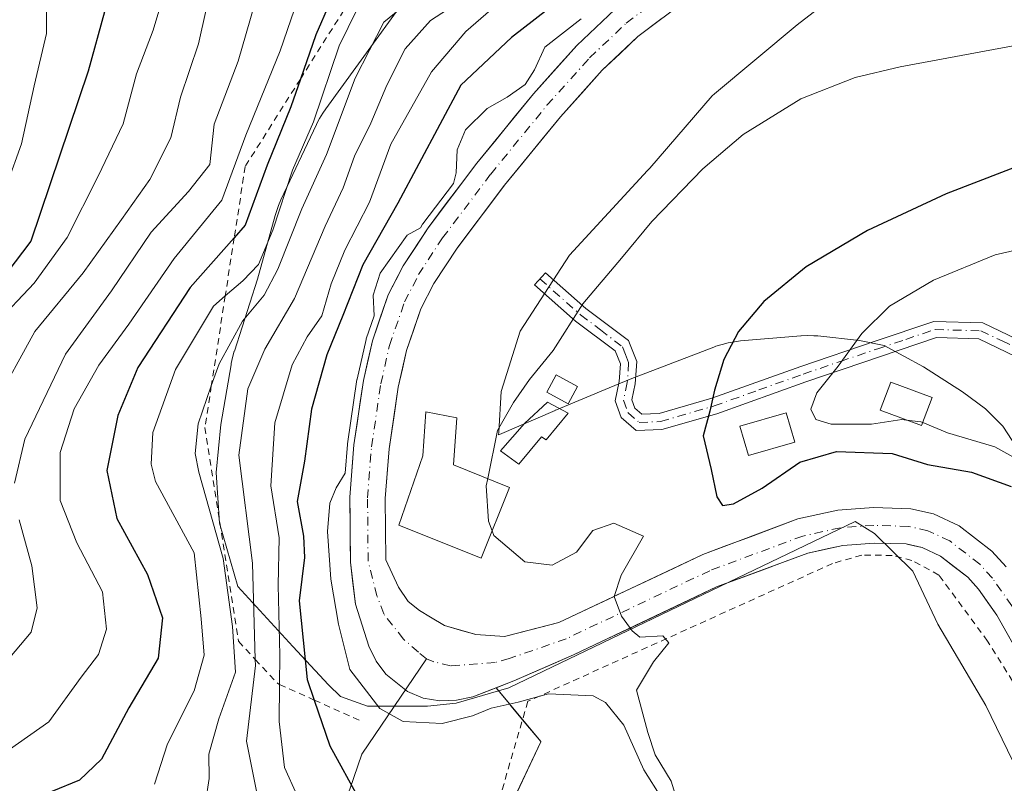
# Model space of a CAD drawing. Units: metres. Extents: x 571388 to 609964, y 4735983 to 4789471.
# Drawn here: x 608561 to 608713, y 4787526 to 4787643 of the extents above; entities that cross this region are included whole.
import ezdxf

# ---------------------------------------------------------------- set-up
doc = ezdxf.new("R2010")
doc.units = ezdxf.units.M
doc.header["$MEASUREMENT"] = 0
doc.linetypes.add('DGN Style 2', pattern=[1.648017, 0.98881, -0.659207])
doc.linetypes.add('DGN Style 4', pattern=[2.638475, 1.318413, -0.659207, 0.001648, -0.659207])
for name, color, linetype, lineweight in [('Alambrada', 7, 'DGN Style 2', 0), ('Arbolado forestal CxS', 92, 'Continuous', 0), ('Camino Cxs', 7, 'Continuous', 0), ('Camino eje', 30, 'DGN Style 4', 13), ('Corriente natural Cxs', 4, 'Continuous', 13), ('Corriente natural eje', 4, 'DGN Style 4', 0), ('Corriente natural lineal', 142, 'Continuous', 13), ('Curva de nivel maestra', 30, 'Continuous', 30), ('Curva de nivel normal', 30, 'Continuous', 0), ('Edificación Cxs', 1, 'Continuous', 13), ('Edificación ligera Cxs', 1, 'Continuous', 0), ('Escarpado lineal', 30, 'DGN Style 2', 0), ('Espacio natural protegido', 121, 'Continuous', 13), ('Espacio natural protegido CxS', 121, 'Continuous', 0), ('Prado CxS', 92, 'Continuous', 0), ('Suelo desnudo CxS', 253, 'Continuous', 0)]:
    doc.layers.add(name, color=color, linetype=linetype, lineweight=lineweight)

# ---------------------------------------------------------------- blocks, each defined once
blk = doc.blocks.new('*U22')
at = {"layer": 'Suelo desnudo CxS', "color": 253, "linetype": 'Continuous', "lineweight": 0}
for points in [[(608660.4351, 4787643.5451, 67.3207), (608656.6601, 4787640.7001, 67.319), (608653.9301, 4787638.1051, 67.2897), (608651.2001, 4787635.5101, 67.3798), (608647.9751, 4787631.9251, 67.3077), (608644.7501, 4787628.3401, 67.5235), (608641.8868, 4787624.8334, 67.5086), (608639.0234, 4787621.3268, 67.5735), (608636.1601, 4787617.8201, 67.5125), (608633.7168, 4787614.5901, 67.7423), (608631.2734, 4787611.3601, 67.7823), (608628.8301, 4787608.1301, 67.4707), (608627.0451, 4787605.3951, 67.3758), (608625.2601, 4787602.6601, 67.4562), (608623.2601, 4787598.7801, 67.5758), (608622.1501, 4787595.5651, 67.6544), (608621.0401, 4787592.3501, 67.717), (608620.4051, 4787589.5351, 67.7861), (608619.7701, 4787586.7201, 67.8476), (608619.0701, 4787581.9651, 67.9475), (608618.3701, 4787577.2101, 68.0783), (608618.0751, 4787573.3851, 68.2048), (608617.7801, 4787569.5601, 68.1613), (608617.8201, 4787564.8301, 68.0301), (608617.8601, 4787560.1001, 67.9449), (608619.8101, 4787555.9201, 68.0369), (608621.3201, 4787553.7101, 68.0575), (608623.0401, 4787552.3001, 68.0645), (608624.7601, 4787551.3001, 68.0169), (608626.8801, 4787549.9901, 67.8367), (608629.3001, 4787549.2901, 67.6496), (608631.7201, 4787548.5901, 67.3807), (608636.1601, 4787548.3001, 67.2225), (608640.3451, 4787549.3701, 67.5267), (608644.5301, 4787550.4401, 67.8057), (608648.9621, 4787552.5421, 67.9309), (608653.0527, 4787554.4822, 68.2155), (608653.3941, 4787554.6441, 68.2376), (608657.8261, 4787556.7461, 68.3376), (608662.2581, 4787558.8481, 68.4906), (608666.6901, 4787560.9501, 68.549), (608670.3501, 4787562.3126, 68.5239), (608674.0101, 4787563.6751, 68.7238), (608677.6701, 4787565.0376, 68.9029), (608681.3301, 4787566.4001, 68.9831), (608684.4001, 4787567.0701, 68.7798), (608687.4701, 4787567.7401, 68.501), (608690.2151, 4787567.9451, 68.8369), (608692.9601, 4787568.1501, 69.232), (608695.8351, 4787568.0651, 69.5359), (608698.7101, 4787567.9801, 69.6622), (608702.2301, 4787567.1701, 69.1329), (608706.1501, 4787565.3601, 69.1644), (608708.6651, 4787563.4001, 68.8427), (608711.1801, 4787561.4401, 68.7833), (608713.4001, 4787559.0101, 68.8882)], [(608714.2761, 4787547.4621, 68.9073), (608711.9501, 4787551.5801, 68.7982), (608710.8181, 4787553.2013, 68.9423), (608709.1501, 4787555.5901, 69.1592), (608707.4701, 4787557.4201, 69.2529), (608705.3851, 4787559.0501, 69.0912), (608703.3001, 4787560.6801, 68.7096), (608700.4601, 4787561.9901, 68.4398), (608699.2273, 4787562.2719, 68.4453), (608698.1684, 4787562.5139, 68.4575), (608698.0101, 4787562.5501, 68.4762), (608693.0801, 4787562.6901, 68.7347), (608688.2601, 4787562.3401, 68.6979), (608685.5651, 4787561.7501, 68.7793), (608682.8701, 4787561.1601, 68.7879), (608679.3551, 4787559.8526, 68.7675), (608675.8401, 4787558.5451, 68.6709), (608672.3251, 4787557.2376, 68.5727), (608668.8101, 4787555.9301, 68.5955), (608664.4041, 4787553.8401, 68.482), (608659.9981, 4787551.7501, 68.4074), (608655.5921, 4787549.6601, 68.4741), (608655.485, 4787549.6093, 68.4714), (608651.1861, 4787547.5701, 68.2315), (608646.7801, 4787545.4801, 68.1698), (608643.7201, 4787544.1534, 67.9958), (608640.6601, 4787542.8268, 67.7694), (608637.6001, 4787541.5001, 67.5956), (608634.8367, 4787540.4165, 67.7224), (608631.2501, 4787539.0101, 67.9017), (608628.7401, 4787538.5001, 68.0632), (608626.1701, 4787538.4201, 68.2621), (608623.6102, 4787538.8301, 68.5112), (608621.1801, 4787539.8101, 68.7085), (608617.8501, 4787542.4901, 68.5139), (608616.3901, 4787544.5301, 68.6722), (608615.2601, 4787546.8301, 68.6683), (608614.2301, 4787550.0451, 68.7127), (608613.2001, 4787553.2601, 68.8472), (608612.8051, 4787556.5001, 68.8331), (608612.4101, 4787559.7401, 68.702), (608612.3835, 4787563.0768, 68.5823), (608612.3568, 4787566.4134, 69.3819), (608612.3302, 4787569.7501, 69.7875), (608612.6451, 4787573.7851, 69.5691), (608612.9601, 4787577.8201, 68.841), (608613.4434, 4787581.1201, 69.0149), (608613.9268, 4787584.4201, 69.403), (608614.4101, 4787587.7201, 69.788), (608615.1001, 4787590.7801, 69.3196), (608615.7901, 4787593.8401, 69.2797), (608617.0101, 4787597.3851, 69.4235), (608618.2301, 4787600.9301, 69.6614), (608619.3901, 4787603.1701, 69.7329), (608620.5501, 4787605.4101, 70.0832), (608622.4601, 4787608.3351, 69.3104), (608624.3701, 4787611.2601, 69.4085), (608626.8701, 4787614.5701, 68.4062), (608629.3701, 4787617.8801, 68.1716), (608631.8701, 4787621.1901, 68.3162), (608634.7868, 4787624.7568, 68.5076), (608637.7034, 4787628.3234, 68.5662), (608640.6201, 4787631.8901, 68.7085), (608643.9601, 4787635.6051, 69.0414), (608647.3001, 4787639.3201, 68.8616), (608650.2201, 4787642.0901, 68.9795), (608653.1401, 4787644.8601, 69.0353)]]:
    blk.add_polyline3d(points, dxfattribs=at)

msp = doc.modelspace()

# ---------------------------------------------------------------- linework, layer by layer
at = {"layer": 'Alambrada', "color": 7, "linetype": 'DGN Style 2', "lineweight": 0}
msp.add_polyline3d([(608723.9801, 4787526.0601, 83.5912), (608710.5301, 4787547.5901, 82.1244), (608703.0301, 4787557.7701, 77.953), (608698.8901, 4787560.0001, 79.0784), (608695.8601, 4787560.7901, 81.1694), (608691.1701, 4787560.8401, 83.1059), (608686.6701, 4787559.5501, 82.1412), (608639.7301, 4787538.3201, 83.4834), (608628.9401, 4787501.0601, 91.9656), (608631.4401, 4787496.7601, 88.4463), (608630.3501, 4787484.0501, 94.6889), (608607.8301, 4787469.0501, 102.7541)], dxfattribs=at)
at = {"layer": 'Arbolado forestal CxS', "color": 92, "linetype": 'Continuous', "lineweight": 0}
for points in [[(608653.1401, 4787644.8601, 69.0353), (608650.2201, 4787642.0901, 68.9795), (608647.3001, 4787639.3201, 68.8616), (608643.9601, 4787635.6051, 69.0414), (608640.6201, 4787631.8901, 68.7085), (608637.7034, 4787628.3234, 68.5662), (608634.7868, 4787624.7568, 68.5076), (608631.8701, 4787621.1901, 68.3162), (608629.3701, 4787617.8801, 68.1716), (608626.8701, 4787614.5701, 68.4062), (608624.3701, 4787611.2601, 69.4085), (608622.4601, 4787608.3351, 69.3104), (608620.5501, 4787605.4101, 70.0832), (608619.3901, 4787603.1701, 69.7329), (608618.2301, 4787600.9301, 69.6614), (608617.0101, 4787597.3851, 69.4235), (608615.7901, 4787593.8401, 69.2797), (608615.1001, 4787590.7801, 69.3196), (608614.4101, 4787587.7201, 69.788), (608613.9268, 4787584.4201, 69.403), (608613.4434, 4787581.1201, 69.0149), (608612.9601, 4787577.8201, 68.841), (608612.6451, 4787573.7851, 69.5691), (608612.3302, 4787569.7501, 69.7875), (608612.3568, 4787566.4134, 69.3819), (608612.3835, 4787563.0768, 68.5823), (608612.4101, 4787559.7401, 68.702), (608612.8051, 4787556.5001, 68.8331), (608613.2001, 4787553.2601, 68.8472), (608614.2301, 4787550.0451, 68.7127), (608615.2601, 4787546.8301, 68.6683), (608616.3901, 4787544.5301, 68.6722), (608617.8501, 4787542.4901, 68.5139), (608621.1801, 4787539.8101, 68.7085), (608623.6102, 4787538.8301, 68.5112), (608626.1701, 4787538.4201, 68.2621), (608628.7401, 4787538.5001, 68.0632), (608631.2501, 4787539.0101, 67.9017), (608634.8367, 4787540.4165, 67.7224), (608636.9376, 4787537.8886, 68.6574), (608637.1386, 4787537.6467, 68.7574), (608639.4406, 4787534.877, 69.9298), (608641.7425, 4787532.1072, 70.7185), (608641.7108, 4787532.0743, 70.7242), (608639.886, 4787528.1815, 71.4979), (608638.0613, 4787524.2886, 72.1647)], [(608653.1401, 4787644.8601, 69.0353), (608647.3001, 4787639.3201, 68.8616), (608640.6201, 4787631.8901, 68.7085), (608631.8701, 4787621.1901, 68.3162), (608624.3701, 4787611.2601, 69.4085), (608620.5501, 4787605.4101, 70.0832), (608618.2301, 4787600.9301, 69.6614), (608615.7901, 4787593.8401, 69.2797), (608614.4101, 4787587.7201, 69.788), (608612.9601, 4787577.8201, 68.841), (608612.3302, 4787569.7501, 69.7875), (608612.4101, 4787559.7401, 68.702), (608613.2001, 4787553.2601, 68.8472), (608615.2601, 4787546.8301, 68.6683), (608616.3901, 4787544.5301, 68.6722), (608617.8501, 4787542.4901, 68.5139), (608621.1801, 4787539.8101, 68.7085), (608623.6102, 4787538.8301, 68.5112), (608626.1701, 4787538.4201, 68.2621), (608628.7401, 4787538.5001, 68.0632), (608631.2501, 4787539.0101, 67.9017), (608634.8367, 4787540.4165, 67.7224)], [(608634.8367, 4787540.4165, 67.7224), (608641.7425, 4787532.1072, 70.7185), (608641.7108, 4787532.0743, 70.7242), (608630.7623, 4787508.7173, 74.7905), (608625.6531, 4787490.4703, 81.443), (608617.6245, 4787477.3333, 91.2157), (608596.4574, 4787470.7635, 97.9778), (608568.7215, 4787450.3261, 105.3893), (608545.3647, 4787432.8091, 109.6545), (608532.2277, 4787418.9411, 116.5367), (608522.0085, 4787407.2627, 120.4474), (608513.2501, 4787383.1765, 133.3792), (608500.1119, 4787367.1197, 143.8524), (608490.6233, 4787361.2803, 148.9981)]]:
    msp.add_polyline3d(points, dxfattribs=at)
at = {"layer": 'Camino Cxs', "color": 7, "linetype": 'Continuous', "lineweight": 0}
msp.add_polyline3d([(608714.9501, 4787591.3801, 84.0409), (608709.2001, 4787594.1401, 83.1398), (608702.6501, 4787594.3301, 82.4799), (608694.0201, 4787591.4301, 82.3507), (608682.5701, 4787587.5401, 80.9345), (608668.8301, 4787582.6201, 79.9856), (608660.3601, 4787580.1601, 79.0276), (608656.4301, 4787580.0101, 78.0281), (608654.1001, 4787582.0201, 73.4236), (608653.1801, 4787584.5901, 71.7481), (608653.8001, 4787587.5801, 71.0932), (608653.9901, 4787590.2801, 70.9422), (608653.2001, 4787592.2901, 70.7539), (608647.0701, 4787596.8601, 70.1963), (608640.7701, 4787602.4401, 69.8561), (608642.4301, 4787604.3101, 69.7865), (608648.6501, 4787598.8001, 70.2108), (608655.2601, 4787593.8701, 70.8267), (608655.5101, 4787593.2201, 70.877), (608656.5201, 4787590.6601, 71.1423), (608656.2801, 4787587.2301, 71.4498), (608655.7701, 4787584.7701, 72.0158), (608656.2301, 4787583.4801, 72.4001), (608657.3101, 4787582.5501, 72.7732), (608659.9601, 4787582.6501, 73.9806), (608668.0501, 4787585.0001, 77.4832), (608681.7501, 4787589.9001, 79.3679), (608693.2101, 4787593.8001, 80.8522), (608702.2701, 4787596.8401, 81.699), (608709.8001, 4787596.6201, 82.6844), (608716.3201, 4787593.5001, 83.846)], dxfattribs=at)
msp.add_polyline3d([(608714.9501, 4787591.3801, 84.0409), (608709.2001, 4787594.1401, 83.1398), (608702.6501, 4787594.3301, 82.4799), (608694.0201, 4787591.4301, 82.3507), (608682.5701, 4787587.5401, 80.9345), (608668.8301, 4787582.6201, 79.9856), (608660.3601, 4787580.1601, 79.0276), (608656.4301, 4787580.0101, 78.0281), (608654.1001, 4787582.0201, 73.4236), (608653.1801, 4787584.5901, 71.7481), (608653.8001, 4787587.5801, 71.0932), (608653.9901, 4787590.2801, 70.9422), (608653.2001, 4787592.2901, 70.7539), (608647.0701, 4787596.8601, 70.1963), (608640.7701, 4787602.4401, 69.8561), (608642.4301, 4787604.3101, 69.7865), (608648.6501, 4787598.8001, 70.2108), (608655.2601, 4787593.8701, 70.8267), (608655.5101, 4787593.2201, 70.877), (608656.5201, 4787590.6601, 71.1423), (608656.2801, 4787587.2301, 71.4498), (608655.7701, 4787584.7701, 72.0158), (608656.2301, 4787583.4801, 72.4001), (608657.3101, 4787582.5501, 72.7732), (608659.9601, 4787582.6501, 73.9806), (608668.0501, 4787585.0001, 77.4832), (608681.7501, 4787589.9001, 79.3679), (608693.2101, 4787593.8001, 80.8522), (608702.2701, 4787596.8401, 81.699), (608709.8001, 4787596.6201, 82.6844), (608716.3201, 4787593.5001, 83.846)], dxfattribs=at)
at = {"layer": 'Camino eje', "color": 30, "linetype": 'DGN Style 4', "lineweight": 13}
msp.add_polyline3d([(608641.6001, 4787603.3751, 69.832), (608647.8601, 4787597.8301, 70.1934), (608650.9251, 4787595.5451, 70.4691), (608654.2925, 4787592.9175, 70.8025), (608654.7501, 4787591.7501, 70.909), (608655.2551, 4787590.4701, 71.0442), (608655.0401, 4787587.4051, 71.2635), (608654.4751, 4787584.6801, 71.8822), (608655.1651, 4787582.7501, 72.4527), (608656.8701, 4787581.2801, 75.3483), (608660.1601, 4787581.4051, 76.3846), (608668.4401, 4787583.8101, 78.7246), (608675.3101, 4787586.2701, 78.1417), (608682.1601, 4787588.7201, 80.094), (608687.8901, 4787590.6701, 82.6798), (608693.6151, 4787592.6151, 81.1886), (608697.9301, 4787594.0651, 81.7525), (608702.4601, 4787595.5851, 82.0928), (608709.5001, 4787595.3801, 82.9075), (608712.7601, 4787593.8201, 83.5131), (608715.6351, 4787592.4401, 83.977)], dxfattribs=at)
at = {"layer": 'Corriente natural Cxs', "color": 4, "linetype": 'Continuous', "lineweight": 13}
for points in [[(608664.2101, 4787646.3901, 67.23), (608656.6601, 4787640.7001, 67.319), (608651.2001, 4787635.5101, 67.3798), (608644.7501, 4787628.3401, 67.5235), (608636.1601, 4787617.8201, 67.5125), (608628.8301, 4787608.1301, 67.4707), (608625.2601, 4787602.6601, 67.4562), (608623.2601, 4787598.7801, 67.5758), (608621.0401, 4787592.3501, 67.717), (608619.7701, 4787586.7201, 67.8476), (608618.3701, 4787577.2101, 68.0783), (608617.7801, 4787569.5601, 68.1613), (608617.8601, 4787560.1001, 67.9449), (608619.8101, 4787555.9201, 68.0369), (608621.3201, 4787553.7101, 68.0575), (608623.0401, 4787552.3001, 68.0645), (608624.7601, 4787551.3001, 68.0169), (608626.8801, 4787549.9901, 67.8367), (608631.7201, 4787548.5901, 67.3807), (608636.1601, 4787548.3001, 67.2225), (608644.5301, 4787550.4401, 67.8057), (608666.6901, 4787560.9501, 68.549), (608681.3301, 4787566.4001, 68.9831), (608687.4701, 4787567.7401, 68.501), (608692.9601, 4787568.1501, 69.232), (608698.7101, 4787567.9801, 69.6622), (608702.2301, 4787567.1701, 69.1329), (608706.1501, 4787565.3601, 69.1644), (608711.1801, 4787561.4401, 68.7833), (608713.4001, 4787559.0101, 68.8882)], [(608664.2101, 4787646.3901, 67.23), (608656.6601, 4787640.7001, 67.319), (608651.2001, 4787635.5101, 67.3798), (608644.7501, 4787628.3401, 67.5235), (608636.1601, 4787617.8201, 67.5125), (608628.8301, 4787608.1301, 67.4707), (608625.2601, 4787602.6601, 67.4562), (608623.2601, 4787598.7801, 67.5758), (608621.0401, 4787592.3501, 67.717), (608619.7701, 4787586.7201, 67.8476), (608618.3701, 4787577.2101, 68.0783), (608617.7801, 4787569.5601, 68.1613), (608617.8601, 4787560.1001, 67.9449), (608619.8101, 4787555.9201, 68.0369), (608621.3201, 4787553.7101, 68.0575), (608623.0401, 4787552.3001, 68.0645), (608624.7601, 4787551.3001, 68.0169), (608626.8801, 4787549.9901, 67.8367), (608631.7201, 4787548.5901, 67.3807), (608636.1601, 4787548.3001, 67.2225), (608644.5301, 4787550.4401, 67.8057), (608666.6901, 4787560.9501, 68.549), (608681.3301, 4787566.4001, 68.9831), (608687.4701, 4787567.7401, 68.501), (608692.9601, 4787568.1501, 69.232), (608698.7101, 4787567.9801, 69.6622), (608702.2301, 4787567.1701, 69.1329), (608706.1501, 4787565.3601, 69.1644), (608711.1801, 4787561.4401, 68.7833), (608713.4001, 4787559.0101, 68.8882)], [(608723.5801, 4787530.9901, 68.8899), (608711.9501, 4787551.5801, 68.7982), (608709.1501, 4787555.5901, 69.1592), (608707.4701, 4787557.4201, 69.2529), (608703.3001, 4787560.6801, 68.7096), (608700.4601, 4787561.9901, 68.4398), (608698.0101, 4787562.5501, 68.4762), (608693.0801, 4787562.6901, 68.7347), (608688.2601, 4787562.3401, 68.6979), (608682.8701, 4787561.1601, 68.7879), (608668.8101, 4787555.9301, 68.5955), (608646.7801, 4787545.4801, 68.1698), (608637.6001, 4787541.5001, 67.5956), (608631.2501, 4787539.0101, 67.9017), (608628.7401, 4787538.5001, 68.0632), (608626.1701, 4787538.4201, 68.2621), (608623.6101, 4787538.8301, 68.5112), (608621.1801, 4787539.8101, 68.7085), (608617.8501, 4787542.4901, 68.5139), (608616.3901, 4787544.5301, 68.6722), (608615.2601, 4787546.8301, 68.6683), (608613.2001, 4787553.2601, 68.8472), (608612.4101, 4787559.7401, 68.702), (608612.3301, 4787569.7501, 69.7876), (608612.9601, 4787577.8201, 68.841), (608614.4101, 4787587.7201, 69.788), (608615.7901, 4787593.8401, 69.2797), (608618.2301, 4787600.9301, 69.6614), (608620.5501, 4787605.4101, 70.0832), (608624.3701, 4787611.2601, 69.4085), (608631.8701, 4787621.1901, 68.3162), (608640.6201, 4787631.8901, 68.7085), (608647.3001, 4787639.3201, 68.8616), (608653.1401, 4787644.8601, 69.0353)], [(608723.5801, 4787530.9901, 68.8899), (608711.9501, 4787551.5801, 68.7982), (608709.1501, 4787555.5901, 69.1592), (608707.4701, 4787557.4201, 69.2529), (608703.3001, 4787560.6801, 68.7096), (608700.4601, 4787561.9901, 68.4398), (608698.0101, 4787562.5501, 68.4762), (608693.0801, 4787562.6901, 68.7347), (608688.2601, 4787562.3401, 68.6979), (608682.8701, 4787561.1601, 68.7879), (608668.8101, 4787555.9301, 68.5955), (608646.7801, 4787545.4801, 68.1698), (608637.6001, 4787541.5001, 67.5956), (608631.2501, 4787539.0101, 67.9017), (608628.7401, 4787538.5001, 68.0632), (608626.1701, 4787538.4201, 68.2621), (608623.6101, 4787538.8301, 68.5112), (608621.1801, 4787539.8101, 68.7085), (608617.8501, 4787542.4901, 68.5139), (608616.3901, 4787544.5301, 68.6722), (608615.2601, 4787546.8301, 68.6683), (608613.2001, 4787553.2601, 68.8472), (608612.4101, 4787559.7401, 68.702), (608612.3301, 4787569.7501, 69.7876), (608612.9601, 4787577.8201, 68.841), (608614.4101, 4787587.7201, 69.788), (608615.7901, 4787593.8401, 69.2797), (608618.2301, 4787600.9301, 69.6614), (608620.5501, 4787605.4101, 70.0832), (608624.3701, 4787611.2601, 69.4085), (608631.8701, 4787621.1901, 68.3162), (608640.6201, 4787631.8901, 68.7085), (608647.3001, 4787639.3201, 68.8616), (608653.1401, 4787644.8601, 69.0353)]]:
    msp.add_polyline3d(points, dxfattribs=at)
at = {"layer": 'Corriente natural eje', "color": 4, "linetype": 'DGN Style 4', "lineweight": 0}
for points in [[(608624.1261, 4787544.8615, 67.8653), (608622.8768, 4787545.9034, 67.9619), (608620.5701, 4787547.9101, 67.9973), (608617.5301, 4787551.7701, 67.9114), (608616.5001, 4787554.5901, 68.1025), (608615.1301, 4787559.9201, 68.2454), (608615.0501, 4787569.6501, 68.907), (608615.6601, 4787577.5201, 68.3467), (608617.0901, 4787587.2201, 68.0572), (608618.4201, 4787593.1001, 67.8788), (608620.7501, 4787599.8501, 68.2366), (608622.9101, 4787604.0301, 67.7655), (608626.6001, 4787609.7001, 67.7543), (608634.0201, 4787619.5101, 67.6191), (608642.6801, 4787630.1101, 67.5698), (608649.2501, 4787637.4201, 67.5805), (608654.9001, 4787642.7801, 67.7489), (608662.6501, 4787648.6301, 67.6321), (608674.5401, 4787656.2101, 67.4274), (608683.1001, 4787660.8201, 67.2139), (608692.1301, 4787664.5401, 67.2896), (608697.6201, 4787666.1801, 67.0823), (608704.7501, 4787667.7501, 66.8282), (608714.4801, 4787669.2301, 67.0083)], [(608744.5691, 4787490.29, 70.1215), (608743.6701, 4787493.8901, 69.451), (608740.4301, 4787502.4001, 69.1313), (608736.4601, 4787511.7101, 68.9649), (608730.4201, 4787524.2101, 68.8451), (608728.0201, 4787528.6801, 68.6132), (608714.2601, 4787553.0401, 68.5547), (608711.2701, 4787557.3001, 68.7105), (608709.3201, 4787559.4301, 68.82), (608704.7201, 4787563.0201, 68.3461), (608701.3501, 4787564.5801, 68.6203), (608698.3601, 4787565.2601, 68.8959), (608693.0201, 4787565.4201, 68.786), (608687.8601, 4787565.0401, 68.5311), (608682.1001, 4787563.7801, 68.7421), (608667.7501, 4787558.4401, 68.4348), (608645.6501, 4787547.9601, 67.6418), (608636.8801, 4787544.9001, 67.117), (608634.7201, 4787544.2901, 67.1055), (608627.8101, 4787543.7701, 67.4916), (608625.2501, 4787544.4101, 67.756), (608624.1261, 4787544.8615, 67.8653)]]:
    msp.add_polyline3d(points, dxfattribs=at)
at = {"layer": 'Corriente natural lineal', "color": 142, "linetype": 'Continuous', "lineweight": 13}
msp.add_polyline3d([(608455.0914, 4787438.7795, 124.9117), (608486.3607, 4787438.9817, 115.0214), (608497.7312, 4787438.3467, 110.3957), (608503.885, 4787440.4289, 108.9005), (608510.7295, 4787441.6214, 106.5892), (608514.4586, 4787443.1763, 105.4974), (608524.5843, 4787445.4118, 102.5381), (608535.9614, 4787450.9681, 99.4719), (608542.8405, 4787453.8785, 97.5695), (608551.0426, 4787459.4348, 95.5454), (608553.2916, 4787462.8743, 94.9926), (608558.9802, 4787468.166, 93.561), (608566.5208, 4787475.7067, 90.1276), (608572.4739, 4787484.5702, 87.588), (608586.7615, 4787499.3869, 83.6164), (608596.1542, 4787505.8692, 83.4133), (608604.7532, 4787510.6317, 82.3165), (608608.7219, 4787516.0557, 80.6149), (608612.2938, 4787524.787, 75.5227), (608614.1682, 4787530.1958, 73.481), (608624.1261, 4787544.8615, 67.8653)], dxfattribs=at)
at = {"layer": 'Curva de nivel maestra', "color": 30, "linetype": 'Continuous', "lineweight": 30, "flags": 128}
for points, elevation in [([(608560.38, 4787663.5201), (608567.2, 4787660.0701), (608573.28, 4787654.4801), (608575.33, 4787650.6101), (608574.54, 4787644.5301), (608572.01, 4787635.3901), (608563.17, 4787609.1901), (608553.32, 4787596.2501)], 125), ([(608611.29, 4787650.6701), (608607.07, 4787640.9801), (608604.7078, 4787634.1573), (608603.22, 4787629.8601), (608599.6, 4787620.8901), (608596.22, 4787611.6401), (608594.5122, 4787609.7071), (608587.73, 4787602.0301), (608579.69, 4787589.7501), (608576.57, 4787582.3301), (608574.91, 4787573.8501), (608576.42, 4787566.4901), (608581.16, 4787557.8501), (608583.49, 4787551.2001), (608582.8, 4787544.9801), (608578.3, 4787537.3301), (608574.05, 4787529.4001), (608570.7, 4787526.2001), (608562.18, 4787522.6901)], 100), ([(608644.5, 4787646.2101), (608637.22, 4787640.5601), (608629.4, 4787633.1901), (608619.71, 4787615.0201), (608614.32, 4787605.5201), (608611.26, 4787597.7201), (608608.78, 4787591.6601), (608606.4, 4787583.3401), (608605.34, 4787575.3001), (608604.19, 4787569.1101), (608605.18, 4787563.7601), (608605.32, 4787560.4701), (608604.54, 4787553.8001), (608605.77, 4787541.6801), (608606.8371, 4787538.5221), (608609.22, 4787531.4701), (608613.82, 4787523.1301)], 75), ([(608717.59, 4787621.6701), (608704.17, 4787616.4601), (608692.05, 4787610.8501), (608682.62, 4787605.2401), (608676.09, 4787599.9101), (608672.15, 4787595.2901), (608669.94, 4787590.9601), (608668.49, 4787586.2601), (608667.76, 4787583.0201), (608666.74, 4787579.2201), (608667.98, 4787574.0001), (608668.84, 4787569.8201), (608669.69, 4787568.4901), (608671.41, 4787568.7401), (608675.83, 4787571.1701), (608681.63, 4787575.1301), (608687.27, 4787576.7901), (608695.86, 4787576.5101), (608701.29, 4787574.8101), (608708.04, 4787573.5901), (608714.17, 4787571.3901)], 75)]:
    msp.add_lwpolyline(points, dxfattribs=dict(at, elevation=elevation))
at = {"layer": 'Curva de nivel normal', "color": 30, "linetype": 'Continuous', "lineweight": 0, "flags": 128}
for points, elevation in [([(608560.7, 4787571.92), (608562.28, 4787578.68), (608568.51, 4787591.78), (608575.6, 4787601.53), (608581.74, 4787610.56), (608587.48, 4787616.86), (608590.77, 4787621.02), (608591.4, 4787627.19), (608595.1, 4787636.91), (608598.24, 4787647.77), (608602.16, 4787658.95), (608602.57, 4787661.06), (608601.87, 4787663.07), (608598.92, 4787664.7), (608594.09, 4787665.96), (608588.72, 4787668.26), (608583.52, 4787671.1), (608576.62, 4787674.32), (608565.77, 4787682.01), (608556.24, 4787692.84)], 110), ([(608560.47, 4787679.18), (608567.57, 4787673.04), (608577.1, 4787668.67), (608584.98, 4787663.99), (608589.82, 4787661.01), (608592.1, 4787657.79), (608592.36, 4787654.55), (608589.01, 4787639.57), (608586.26, 4787631.39), (608584.75, 4787625.11), (608581.53, 4787618.68), (608577.13, 4787612.55), (608571.26, 4787604.29), (608563.82, 4787595.26), (608557.45, 4787583.77)], 115), ([(608557.64, 4787596.35), (608563.73, 4787602.74), (608568.78, 4787609.74), (608573.54, 4787619.21), (608577.43, 4787627.28), (608579.48, 4787634.96), (608582.04, 4787641.66), (608583.85, 4787647.73), (608584.38, 4787653.52), (608582.28, 4787657.52), (608575.18, 4787663.26), (608569.11, 4787666.71), (608562.64, 4787668.66), (608558.75, 4787671.88)], 120), ([(608561.25, 4787654.39), (608564.7, 4787650.65), (608565.53, 4787648.66), (608565.58, 4787641.17), (608563.72, 4787633.1), (608561.74, 4787624.17), (608557.29, 4787611.86)], 130), ([(608559.92, 4787530.91), (608565.95, 4787535.17), (608570.96, 4787542.02), (608573.6, 4787545.52), (608574.85, 4787549.44), (608574.22, 4787555.17), (608570.27, 4787562.71), (608567.72, 4787569.24), (608567.72, 4787576.62), (608569.88, 4787583.37), (608573.65, 4787590.09), (608578.29, 4787596.42), (608585.25, 4787606.52), (608592.59, 4787615.52), (608596.31, 4787625.52), (608601.59, 4787638.52), (608607.06, 4787654.54)], 105), ([(608643.64, 4787653.2), (608630.18, 4787641.47), (608624.88, 4787635.28), (608618.64, 4787624.13), (608615.34, 4787615.19), (608611.57, 4787607.8), (608609.44, 4787602.64), (608608.01, 4787597.7), (608605.75, 4787594.47), (608603.42, 4787590.16), (608600.76, 4787581.21), (608600.13, 4787571.52), (608601.46, 4787563.52), (608601.28, 4787556.19), (608601.52, 4787545.45), (608601.4934, 4787540.9228), (608601.46, 4787535.22), (608602.25, 4787528.12), (608604.15, 4787523.93)], 80), ([(608597.95, 4787524.5), (608596.4, 4787532.16), (608597.78, 4787543.86), (608597.7539, 4787544.7752), (608597.33, 4787559.62), (608595.24, 4787576.24), (608596.63, 4787586.46), (608599.23, 4787592.57), (608603.82, 4787600.37), (608608.51, 4787611.52), (608611.29, 4787617.38), (608613.06, 4787622.3), (608615.56, 4787627.38), (608618.02, 4787633.19), (608620.85, 4787638.83), (608624.74, 4787643.18), (608633.61, 4787648.99)], 85), ([(608614.9, 4787647.9), (608610.68, 4787639.28), (608606.7, 4787627.59), (608603.5, 4787620.1), (608600.44, 4787610.9), (608598.25, 4787605.62), (608595.84, 4787603.1), (608593.1305, 4787600.7605), (608591.3, 4787599.18), (608585.49, 4787589.4), (608582, 4787579.7), (608581.72, 4787574.83), (608582.38, 4787572.15), (608588.32, 4787561.19), (608589.44, 4787551), (608589.86, 4787545.41), (608588.35, 4787539.94), (608584.25, 4787531.77), (608582.25, 4787525.56)], 95), ([(608622.5, 4787646.95), (608617.57, 4787642.91), (608613.15, 4787634.3), (608608.71, 4787622.52), (608604.94, 4787614.19), (608601.23, 4787604.86), (608599.13, 4787600.86), (608595.79, 4787596.86), (608592.18, 4787590.3), (608590.9887, 4787586.8921), (608588.95, 4787581.06), (608588.5, 4787576.51), (608589.08, 4787573.63), (608592.79, 4787560.3), (608594.25, 4787549.86), (608594.7, 4787542.83), (608592.12, 4787535.63), (608590.62, 4787530.16), (608590.68, 4787526.43), (608590.09, 4787522.72)], 90), ([(608647.96, 4787643.42), (608642.35, 4787639.08), (608640.74, 4787635.56), (608639.31, 4787633.33), (608636.53, 4787631.38), (608633.45, 4787629.63), (608630.14, 4787626.36), (608628.84, 4787623.24), (608628.67, 4787619.72), (608628.2583, 4787618.0673), (608623.5721, 4787611.8628), (608623.5611, 4787611.8479), (608623.5328, 4787611.8068), (608623.1764, 4787611.2611), (608621.13, 4787610.13), (608616.99, 4787604.24), (608615.92, 4787600.86), (608616.0657, 4787597.714), (608614.8445, 4787594.1655), (608614.8261, 4787594.1061), (608614.8146, 4787594.0601), (608613.4346, 4787587.9401), (608613.4262, 4787587.8987), (608613.4207, 4787587.865), (608611.9707, 4787577.965), (608611.9641, 4787577.9097), (608611.9631, 4787577.8979), (608611.6158, 4787573.449), (608610.21, 4787571.19), (608609.23, 4787568.86), (608608.87, 4787564.46), (608609.4, 4787557.11), (608610.59, 4787550.18), (608612.32, 4787543.21), (608616.93, 4787537.21), (608620.54, 4787535.21), (608626.55, 4787534.91), (608631.2, 4787536.06), (608634.1, 4787537.28), (608638.25, 4787538.17), (608642.94, 4787539.49), (608649.79, 4787539.15), (608651.69, 4787538.12), (608654.52, 4787534.63), (608657.59, 4787527.76), (608660.31, 4787523.44)], 70), ([(608633.5608, 4787572.6255), (608635.04, 4787580.03), (608637.52, 4787584.34), (608639.97, 4787587.87), (608643.64, 4787592.36), (608648.19, 4787599.52), (608654.16, 4787606.58), (608658.85, 4787612.23), (608666.7, 4787620.34), (608672.89, 4787625.6), (608681.8, 4787631.13), (608690.15, 4787634.42), (608697.05, 4787636.06), (608725.83, 4787641.39)], 70), ([(608698.0637, 4787581.6445), (608697.32, 4787581.74), (608692.68, 4787581.03), (608686.46, 4787581.01), (608684.06, 4787581.71), (608683.33, 4787583.29), (608684.22, 4787585.81), (608687.55, 4787589.96), (608691.18, 4787594.95), (608695.45, 4787599.18), (608702.2, 4787603.17), (608711.7, 4787607.07), (608721.21, 4787609.25)], 80), ([(608698.0637, 4787581.6445), (608700.28, 4787581.36), (608700.5498, 4787581.2475)], 80), ([(608700.5498, 4787581.2475), (608704.38, 4787579.65), (608711.64, 4787577.49), (608719.51, 4787573.14), (608726.31, 4787567.23), (608730.8, 4787561.7), (608734.85, 4787557.87), (608740.43, 4787552.8), (608748.6, 4787546.41), (608753.26, 4787540.96), (608756.2, 4787535.08), (608759.33, 4787526.21), (608762.23, 4787513.78), (608764.33, 4787500.02), (608767.03, 4787487.45), (608770.69, 4787473.78), (608773.38, 4787452.93), (608769.68, 4787447.91), (608766.5, 4787440.49), (608766, 4787437.19), (608765.9071, 4787435.625)], 80), ([(608634.2335, 4787564.5688), (608633.66, 4787566.06), (608633.34, 4787571.52), (608633.5608, 4787572.6255)], 70), ([(608559.98, 4787545.09), (608563.24, 4787548.95), (608564.17, 4787552.72), (608563.33, 4787559.21), (608561.37, 4787566.26)], 110), ([(608662.78, 4787522.84), (608661.82, 4787526.04), (608659.34, 4787530.06), (608658.19, 4787533.53), (608656.49, 4787540.04), (608659.08, 4787544.38), (608661.46, 4787547.34), (608660.52, 4787548.4), (608656.98, 4787548.2), (608655.8, 4787549.17), (608654.1682, 4787551.4453), (608653.0527, 4787554.4822), (608654.1153, 4787557.7424), (608657.54, 4787563.74), (608653, 4787565.74), (608649.73, 4787564.65), (608647.24, 4787561.27), (608643.46, 4787559.28), (608639.26, 4787559.78), (608634.51, 4787563.85), (608634.2335, 4787564.5688)], 70)]:
    msp.add_lwpolyline(points, dxfattribs=dict(at, elevation=elevation))
at = {"layer": 'Edificación Cxs', "color": 1, "linetype": 'Continuous', "lineweight": 13, "elevation": 92.3293, "flags": 128}
msp.add_lwpolyline([(608636.9301, 4787571.2701), (608632.5401, 4787560.3601), (608619.8601, 4787565.4501), (608623.5701, 4787576.1201), (608624.0301, 4787582.9201), (608628.8201, 4787581.9901), (608628.2801, 4787574.7501)], close=True, dxfattribs=at)
at = {"layer": 'Edificación Cxs', "color": 1, "linetype": 'Continuous', "lineweight": 13}
for points in [[(608701.9801, 4787585.1001, 88.2707), (608700.3801, 4787580.7901, 91.1427), (608694.0101, 4787583.1401, 91.2964), (608695.6201, 4787587.4701, 85.6006), (608701.9801, 4787585.1001, 88.2707)], [(608636.9301, 4787571.2701, 73.5851), (608632.5401, 4787560.3601, 92.3293), (608619.8601, 4787565.4501, 75.658), (608623.5701, 4787576.1201, 72.8047), (608624.0301, 4787582.9201, 71.1209), (608628.8201, 4787581.9901, 70.526), (608628.2801, 4787574.7501, 71.7589), (608636.9301, 4787571.2701, 73.5851)], [(608680.8401, 4787578.2301, 89.0016), (608673.6901, 4787576.1701, 89.5498), (608672.3701, 4787580.7201, 84.4384), (608679.5301, 4787582.7701, 83.7709), (608680.8401, 4787578.2301, 89.0016)]]:
    msp.add_polyline3d(points, dxfattribs=at)
for points in [[(608701.9801, 4787585.1001, 91.2964), (608700.3801, 4787580.7901, 91.2964), (608694.0101, 4787583.1401, 91.2964), (608695.6201, 4787587.4701, 91.2964)], [(608680.8401, 4787578.2301, 89.5498), (608673.6901, 4787576.1701, 89.5498), (608672.3701, 4787580.7201, 89.5498), (608679.5301, 4787582.7701, 89.5498)]]:
    msp.add_3dface(points, dxfattribs=at)
at = {"layer": 'Edificación ligera Cxs', "color": 1, "linetype": 'Continuous', "lineweight": 0, "elevation": 71.5581, "flags": 128}
msp.add_lwpolyline([(608645.9401, 4787582.7001), (608642.5301, 4787578.6101), (608641.8501, 4787579.0701), (608638.3501, 4787574.8501), (608635.5101, 4787576.9001), (608639.2301, 4787581.1001), (608642.7401, 4787584.4101)], close=True, dxfattribs=at)
at = {"layer": 'Edificación ligera Cxs', "color": 1, "linetype": 'Continuous', "lineweight": 0}
for points in [[(608647.3901, 4787586.8001, 71.1639), (608645.9401, 4787584.1301, 71.2138), (608642.6401, 4787585.9401, 70.9931), (608644.1001, 4787588.6001, 70.8024), (608647.3901, 4787586.8001, 71.1639)], [(608645.9401, 4787582.7001, 71.2807), (608642.5301, 4787578.6101, 71.1592), (608641.8501, 4787579.0701, 71.0995), (608638.3501, 4787574.8501, 71.5581), (608635.5101, 4787576.9001, 70.7413), (608639.2301, 4787581.1001, 70.8304), (608642.7401, 4787584.4101, 71.1274), (608645.9401, 4787582.7001, 71.2807)]]:
    msp.add_polyline3d(points, dxfattribs=at)
msp.add_3dface([(608647.3901, 4787586.8001, 71.2138), (608645.9401, 4787584.1301, 71.2138), (608642.6401, 4787585.9401, 71.2138), (608644.1001, 4787588.6001, 71.2138)], dxfattribs=at)
at = {"layer": 'Escarpado lineal', "color": 30, "linetype": 'DGN Style 2', "lineweight": 0}
msp.add_polyline3d([(608784.32, 4787685.6201, 71.7084), (608769.0833, 4787687.5954, 76.7669), (608759.1017, 4787688.8894, 80.7197), (608732.0152, 4787692.4009, 86.7686), (608730.71, 4787692.5701, 86.9985), (608721.3901, 4787691.5125, 86.5115), (608692.64, 4787688.2501, 84.9558), (608689.974, 4787687.2744, 85.2429), (608657.0916, 4787675.2403, 88.4428), (608651.79, 4787673.3001, 90.4665), (608641.4771, 4787666.6415, 92.3703), (608614.03, 4787648.9201, 98.6499), (608604.7078, 4787634.1573, 100.6097), (608596.21, 4787620.7001, 104.014), (608594.5122, 4787609.7071, 100.6371), (608593.1305, 4787600.7605, 96.3973), (608590.9887, 4787586.8921, 90.8974), (608590, 4787580.4901, 90.0049), (608595.17, 4787547.5601, 88.0984), (608597.7539, 4787544.7752, 83.4363), (608601.21, 4787541.0501, 79.778), (608601.4934, 4787540.9228, 79.528), (608606.8371, 4787538.5221, 75.1454), (608613.92, 4787535.3401, 72.2659)], dxfattribs=at)
at = {"layer": 'Espacio natural protegido', "color": 121, "linetype": 'Continuous', "lineweight": 13, "flags": 128}
for points in [[(608626.421, 4787654.1373), (608608.6067, 4787629.5808), (608608.1467, 4787628.9078), (608607.6417, 4787628.0658), (608607.1927, 4787627.1938), (608607.1777, 4787627.1609), (608601.7086, 4787615.541), (608601.3326, 4787614.6731), (608601.0016, 4787613.7501), (608600.8166, 4787613.1301), (608598.1226, 4787603.3274), (608594.5375, 4787592.2616), (608594.5295, 4787592.2356), (608594.2595, 4787591.2916), (608594.0516, 4787590.3327), (608594.0195, 4787590.1497), (608592.4555, 4787580.9319), (608591.7355, 4787573.5361), (608592.2216, 4787565.7603), (608595.0487, 4787555.9956), (608603.5618, 4787546.7613), (608609.014, 4787540.8472), (608610.8801, 4787539.0682), (608615.0622, 4787537.5753), (608618.9502, 4787537.5754), (608620.1012, 4787537.5754), (608624.2954, 4787537.5754), (608628.6694, 4787538.0615), (608636.8276, 4787540.4175), (608642.1423, 4787542.9704), (608690.1207, 4787566.0164), (608693.1447, 4787564.1674), (608699.049, 4787558.3827), (608702.893, 4787550.2089), (608710.2452, 4787537.6763), (608721.9208, 4787513.6405)], [(608714.3261, 4787578.4983), (608712.8631, 4787580.7222), (608710.1951, 4787583.3901), (608706.666, 4787585.972), (608700.6418, 4787589.8438), (608694.6177, 4787593.1147), (608690.8306, 4787593.8886), (608684.3825, 4787594.5885), (608683.7765, 4787594.6315), (608682.7944, 4787594.6475), (608681.8144, 4787594.6005), (608681.7784, 4787594.5975), (608672.4952, 4787593.8184), (608671.5562, 4787593.7094), (608670.5912, 4787593.5344), (608669.6392, 4787593.2964), (608668.7041, 4787592.9964), (608668.3951, 4787592.8824), (608656.1449, 4787588.2004), (608655.7549, 4787588.0444), (608652.2542, 4787586.5928), (608644.1387, 4787583.2275), (608643.9246, 4787583.1374), (608643.9166, 4787583.1334), (608635.3625, 4787579.4244), (608635.2205, 4787579.3574), (608635.2565, 4787579.7734), (608635.6224, 4787586.0482), (608638.5395, 4787595.347), (608646.1666, 4787607.0568), (608658.1758, 4787620.0756), (608658.4998, 4787620.4396), (608668.133, 4787631.5874), (608668.4915, 4787631.8869), (608681.2183, 4787642.5212), (608690.1314, 4787649.4131)]]:
    msp.add_lwpolyline(points, dxfattribs=at)
at = {"layer": 'Espacio natural protegido CxS', "color": 121, "linetype": 'Continuous', "lineweight": 0, "flags": 128}
for points in [[(608721.9208, 4787513.6405), (608710.2452, 4787537.6763), (608702.893, 4787550.2089), (608699.049, 4787558.3827), (608693.1447, 4787564.1674), (608690.1207, 4787566.0164), (608642.1423, 4787542.9704), (608636.8276, 4787540.4175), (608628.6694, 4787538.0615), (608624.2954, 4787537.5754), (608620.1012, 4787537.5754), (608618.9502, 4787537.5754), (608615.0622, 4787537.5753), (608610.8801, 4787539.0682), (608609.014, 4787540.8472), (608603.5618, 4787546.7613), (608595.0487, 4787555.9956), (608592.2216, 4787565.7603), (608591.7355, 4787573.5361), (608592.4555, 4787580.9319), (608594.0195, 4787590.1497), (608594.0516, 4787590.3327), (608594.2595, 4787591.2916), (608594.5295, 4787592.2356), (608594.5375, 4787592.2616), (608598.1226, 4787603.3274), (608600.8166, 4787613.1301), (608601.0016, 4787613.7501), (608601.3326, 4787614.6731), (608601.7086, 4787615.541), (608607.1777, 4787627.1609), (608607.1927, 4787627.1938), (608607.6417, 4787628.0658), (608608.1467, 4787628.9078), (608608.6067, 4787629.5808), (608626.421, 4787654.1373)], [(608690.1314, 4787649.4131), (608681.2183, 4787642.5212), (608668.4915, 4787631.8869), (608668.133, 4787631.5874), (608658.4998, 4787620.4396), (608658.1758, 4787620.0756), (608646.1666, 4787607.0568), (608638.5395, 4787595.347), (608635.6224, 4787586.0482), (608635.2565, 4787579.7734), (608635.2205, 4787579.3574), (608635.3625, 4787579.4244), (608643.9166, 4787583.1334), (608643.9246, 4787583.1374), (608644.1387, 4787583.2275), (608652.2542, 4787586.5928), (608655.7549, 4787588.0444), (608656.1449, 4787588.2004), (608668.3951, 4787592.8824), (608668.7041, 4787592.9964), (608669.6392, 4787593.2964), (608670.5912, 4787593.5344), (608671.5562, 4787593.7094), (608672.4952, 4787593.8184), (608681.7784, 4787594.5975), (608681.8144, 4787594.6005), (608682.7944, 4787594.6475), (608683.7765, 4787594.6315), (608684.3825, 4787594.5885), (608690.8306, 4787593.8886), (608694.6177, 4787593.1147), (608700.6418, 4787589.8438), (608706.666, 4787585.972), (608710.1951, 4787583.3901), (608712.8631, 4787580.7222), (608714.3261, 4787578.4983)]]:
    msp.add_lwpolyline(points, dxfattribs=at)
at = {"layer": 'Prado CxS', "color": 92, "linetype": 'Continuous', "lineweight": 0}
for points in [[(608713.4001, 4787559.0101, 68.8882), (608711.1801, 4787561.4401, 68.7833), (608706.1501, 4787565.3601, 69.1644), (608702.2301, 4787567.1701, 69.1329), (608698.7101, 4787567.9801, 69.6622), (608692.9601, 4787568.1501, 69.232), (608687.4701, 4787567.7401, 68.501), (608681.3301, 4787566.4001, 68.9831), (608666.6901, 4787560.9501, 68.549), (608644.5301, 4787550.4401, 67.8057), (608636.1601, 4787548.3001, 67.2225), (608631.7201, 4787548.5901, 67.3807), (608626.8801, 4787549.9901, 67.8367), (608624.7601, 4787551.3001, 68.0169), (608623.0401, 4787552.3001, 68.0645), (608621.3201, 4787553.7101, 68.0575), (608619.8101, 4787555.9201, 68.0369), (608617.8601, 4787560.1001, 67.9449), (608617.7801, 4787569.5601, 68.1613), (608618.3701, 4787577.2101, 68.0783), (608619.7701, 4787586.7201, 67.8476), (608621.0401, 4787592.3501, 67.717), (608623.2601, 4787598.7801, 67.5758), (608625.2601, 4787602.6601, 67.4562), (608628.8301, 4787608.1301, 67.4707), (608636.1601, 4787617.8201, 67.5125), (608644.7501, 4787628.3401, 67.5235), (608651.2001, 4787635.5101, 67.3798), (608656.6601, 4787640.7001, 67.319), (608664.2101, 4787646.3901, 67.23)], [(608664.2101, 4787646.3901, 67.23), (608656.6601, 4787640.7001, 67.319), (608651.2001, 4787635.5101, 67.3798), (608644.7501, 4787628.3401, 67.5235), (608636.1601, 4787617.8201, 67.5125), (608628.8301, 4787608.1301, 67.4707), (608625.2601, 4787602.6601, 67.4562), (608623.2601, 4787598.7801, 67.5758), (608621.0401, 4787592.3501, 67.717), (608619.7701, 4787586.7201, 67.8476), (608618.3701, 4787577.2101, 68.0783), (608617.7801, 4787569.5601, 68.1613), (608617.8601, 4787560.1001, 67.9449), (608619.8101, 4787555.9201, 68.0369), (608621.3201, 4787553.7101, 68.0575), (608623.0401, 4787552.3001, 68.0645), (608624.7601, 4787551.3001, 68.0169), (608626.8801, 4787549.9901, 67.8367), (608631.7201, 4787548.5901, 67.3807), (608636.1601, 4787548.3001, 67.2225), (608644.5301, 4787550.4401, 67.8057), (608666.6901, 4787560.9501, 68.549), (608681.3301, 4787566.4001, 68.9831), (608687.4701, 4787567.7401, 68.501), (608692.9601, 4787568.1501, 69.232), (608698.7101, 4787567.9801, 69.6622), (608702.2301, 4787567.1701, 69.1329), (608706.1501, 4787565.3601, 69.1644), (608711.1801, 4787561.4401, 68.7833), (608713.4001, 4787559.0101, 68.8882)], [(608630.7623, 4787508.7173, 74.7905), (608641.7108, 4787532.0743, 70.7242), (608641.7425, 4787532.1072, 70.7185), (608634.8367, 4787540.4165, 67.7224), (608637.6001, 4787541.5001, 67.5956), (608646.7801, 4787545.4801, 68.1698), (608668.8101, 4787555.9301, 68.5955), (608682.8701, 4787561.1601, 68.7879), (608688.2601, 4787562.3401, 68.6979), (608693.0801, 4787562.6901, 68.7347), (608698.0102, 4787562.5501, 68.4762), (608698.1684, 4787562.5139, 68.4575), (608699.2273, 4787562.2719, 68.4453), (608700.4601, 4787561.9901, 68.4398), (608703.3001, 4787560.6801, 68.7096), (608707.4701, 4787557.4201, 69.2529), (608709.1501, 4787555.5901, 69.1592), (608710.8181, 4787553.2013, 68.9423), (608711.9501, 4787551.5801, 68.7982), (608723.5801, 4787530.9901, 68.8899)], [(608723.5801, 4787530.9901, 68.8899), (608711.9501, 4787551.5801, 68.7982), (608710.8181, 4787553.2013, 68.9423), (608709.1501, 4787555.5901, 69.1592), (608707.4701, 4787557.4201, 69.2529), (608703.3001, 4787560.6801, 68.7096), (608700.4601, 4787561.9901, 68.4398), (608699.2273, 4787562.2719, 68.4453), (608698.1684, 4787562.5139, 68.4575), (608698.0102, 4787562.5501, 68.4762), (608693.0801, 4787562.6901, 68.7347), (608688.2601, 4787562.3401, 68.6979), (608682.8701, 4787561.1601, 68.7879), (608668.8101, 4787555.9301, 68.5955), (608646.7801, 4787545.4801, 68.1698), (608637.6001, 4787541.5001, 67.5956), (608634.8367, 4787540.4165, 67.7224)], [(608634.8367, 4787540.4165, 67.7224), (608641.7425, 4787532.1072, 70.7185), (608641.7108, 4787532.0743, 70.7242), (608630.7623, 4787508.7173, 74.7905), (608625.6531, 4787490.4703, 81.443), (608617.6245, 4787477.3333, 91.2157), (608596.4574, 4787470.7635, 97.9778), (608568.7215, 4787450.3261, 105.3893), (608545.3647, 4787432.8091, 109.6545), (608532.2277, 4787418.9411, 116.5367), (608522.0085, 4787407.2627, 120.4474), (608513.2501, 4787383.1765, 133.3792), (608500.1119, 4787367.1197, 143.8524), (608490.6233, 4787361.2803, 148.9981)]]:
    msp.add_polyline3d(points, dxfattribs=at)
at = {"layer": 'Suelo desnudo CxS', "color": 253, "linetype": 'Continuous', "lineweight": 0}
for points in [[(608664.2101, 4787646.3901, 67.23), (608656.6601, 4787640.7001, 67.319), (608651.2001, 4787635.5101, 67.3798), (608644.7501, 4787628.3401, 67.5235), (608636.1601, 4787617.8201, 67.5125), (608628.8301, 4787608.1301, 67.4707), (608625.2601, 4787602.6601, 67.4562), (608623.2601, 4787598.7801, 67.5758), (608621.0401, 4787592.3501, 67.717), (608619.7701, 4787586.7201, 67.8476), (608618.3701, 4787577.2101, 68.0783), (608617.7801, 4787569.5601, 68.1613), (608617.8601, 4787560.1001, 67.9449), (608619.8101, 4787555.9201, 68.0369), (608621.3201, 4787553.7101, 68.0575), (608623.0401, 4787552.3001, 68.0645), (608624.7601, 4787551.3001, 68.0169), (608626.8801, 4787549.9901, 67.8367), (608631.7201, 4787548.5901, 67.3807), (608636.1601, 4787548.3001, 67.2225), (608644.5301, 4787550.4401, 67.8057), (608666.6901, 4787560.9501, 68.549), (608681.3301, 4787566.4001, 68.9831), (608687.4701, 4787567.7401, 68.501), (608692.9601, 4787568.1501, 69.232), (608698.7101, 4787567.9801, 69.6622), (608702.2301, 4787567.1701, 69.1329), (608706.1501, 4787565.3601, 69.1644), (608711.1801, 4787561.4401, 68.7833), (608713.4001, 4787559.0101, 68.8882)], [(608653.1401, 4787644.8601, 69.0353), (608647.3001, 4787639.3201, 68.8616), (608640.6201, 4787631.8901, 68.7085), (608631.8701, 4787621.1901, 68.3162), (608624.3701, 4787611.2601, 69.4085), (608620.5501, 4787605.4101, 70.0832), (608618.2301, 4787600.9301, 69.6614), (608615.7901, 4787593.8401, 69.2797), (608614.4101, 4787587.7201, 69.788), (608612.9601, 4787577.8201, 68.841), (608612.3302, 4787569.7501, 69.7875), (608612.4101, 4787559.7401, 68.702), (608613.2001, 4787553.2601, 68.8472), (608615.2601, 4787546.8301, 68.6683), (608616.3901, 4787544.5301, 68.6722), (608617.8501, 4787542.4901, 68.5139), (608621.1801, 4787539.8101, 68.7085), (608623.6102, 4787538.8301, 68.5112), (608626.1701, 4787538.4201, 68.2621), (608628.7401, 4787538.5001, 68.0632), (608631.2501, 4787539.0101, 67.9017), (608634.8367, 4787540.4165, 67.7224)], [(608723.5801, 4787530.9901, 68.8899), (608711.9501, 4787551.5801, 68.7982), (608710.8181, 4787553.2013, 68.9423), (608709.1501, 4787555.5901, 69.1592), (608707.4701, 4787557.4201, 69.2529), (608703.3001, 4787560.6801, 68.7096), (608700.4601, 4787561.9901, 68.4398), (608699.2273, 4787562.2719, 68.4453), (608698.1684, 4787562.5139, 68.4575), (608698.0102, 4787562.5501, 68.4762), (608693.0801, 4787562.6901, 68.7347), (608688.2601, 4787562.3401, 68.6979), (608682.8701, 4787561.1601, 68.7879), (608668.8101, 4787555.9301, 68.5955), (608646.7801, 4787545.4801, 68.1698), (608637.6001, 4787541.5001, 67.5956), (608634.8367, 4787540.4165, 67.7224)]]:
    msp.add_polyline3d(points, dxfattribs=at)

# ---------------------------------------------------------------- block references
msp.add_blockref('*U22', (0, 0), dxfattribs=at)

doc.saveas('drawing.dxf')
